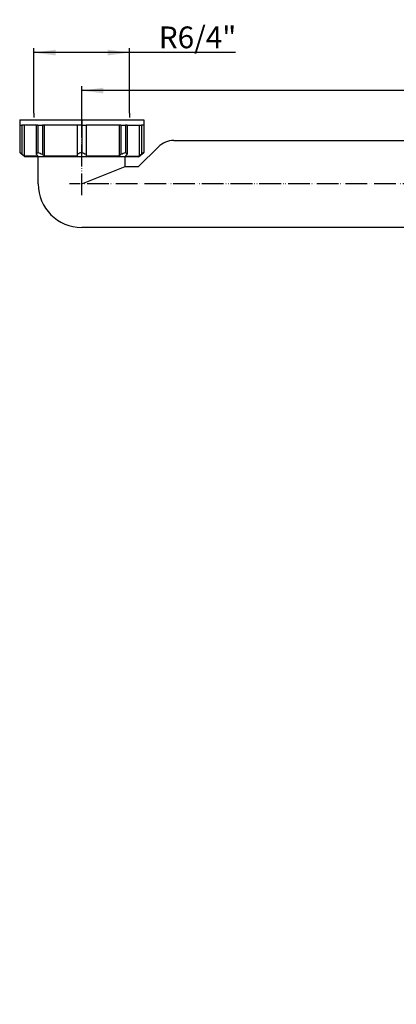
# Model space of a CAD drawing. Extents: x -340 to 673, y -429 to 46.
# Drawn here: x -28 to 145, y -407 to 46 of the extents above; entities that cross this region are included whole.
import ezdxf

# ---------------------------------------------------------------- set-up
doc = ezdxf.new("R2010")
doc.units = 0
doc.linetypes.add('DOT_CENTER', pattern=[14, 12, -1, 0, -1])
doc.linetypes.add('PHANTOM', pattern=[13, 10, -1, 0, -1, 0, -1])
doc.layers.get('0').update_dxf_attribs({"linetype": 'CONTINUOUS'})
doc.layers.add('1', color=7, linetype='CONTINUOUS')
doc.styles.add('CONVERTER_1', font='txt.shx', dxfattribs={"width": 0.9})
doc.dimstyles.new('ME10_DIM_6', dxfattribs={"dimtxt": 10, "dimasz": 10, "dimexe": 2, "dimexo": 0, "dimtad": 1, "dimtxsty": 'CONVERTER_1', "dimsah": 1, "dimcen": 0.09, "dimclrd": 4, "dimclre": 4, "dimclrt": 1, "dimazin": 3, "dimtfac": 1, "dimtdec": 4, "dimtmove": 0, "dimatfit": 3, "dimtolj": 1, "dimtzin": 0})
doc.dimstyles.new('ME10_DIM_7', dxfattribs={"dimtxt": 10, "dimasz": 10, "dimexe": 2, "dimexo": 0, "dimtad": 1, "dimtxsty": 'CONVERTER_1', "dimsah": 1, "dimcen": 0.09, "dimclrd": 4, "dimclre": 4, "dimclrt": 1, "dimazin": 3, "dimtfac": 1, "dimtdec": 4, "dimtmove": 0, "dimatfit": 3, "dimtolj": 1, "dimtzin": 0})

# ---------------------------------------------------------------- blocks, each defined once
blk = doc.blocks.new('*D51')
at = {"color": 4, "linetype": 'CONTINUOUS'}
for p, q in [((0, 1.52), (0, 15.43)), ((600, 3.43), (600, 15.43)), ((600, 13.43), (0, 13.43))]:
    blk.add_line(p, q, dxfattribs=at)
at = {"color": 4}
for points in [[(10, 14.75), (10, 12.12), (0, 13.43)], [(590, 12.12), (590, 14.75), (600, 13.43)]]:
    blk.add_solid(points, dxfattribs=at)
at = {"color": 1, "insert": (275.94, 15.43), "char_height": 10, "attachment_point": 7, "rotation": 0.0001, "style": 'CONVERTER_1'}
blk.add_mtext('\\C1;180-\\C1;600', dxfattribs=at)
blk = doc.blocks.new('*D50')
at = {"color": 4, "linetype": 'CONTINUOUS'}
for p, q in [((-22, 3), (-22, 32.89)), ((22, 3), (22, 32.89)), ((22, 30.89), (-22, 30.89)), ((70.67, 30.89), (22, 30.89))]:
    blk.add_line(p, q, dxfattribs=at)
at = {"color": 4}
for points in [[(-12, 32.21), (-12, 29.58), (-22, 30.89)], [(12, 29.58), (12, 32.21), (22, 30.89)]]:
    blk.add_solid(points, dxfattribs=at)
at = {"color": 1, "insert": (35.47, 32.89), "char_height": 10, "attachment_point": 7, "rotation": 0.0001, "style": 'CONVERTER_1'}
blk.add_mtext('\\C1;R\\C1;6/4"', dxfattribs=at)
blk = doc.blocks.new('HOLL_NDERMUTTER_6_4__11', base_point=(-972.86, 2284.86))
at = {"color": 7, "linetype": 'CONTINUOUS'}
for p, q in [((-28.5, 0), (28.5, 0)), ((-28.5, 0), (-28.5, -2.5)), ((28.5, 0), (28.5, -2.5)), ((-28.5, -2.5), (-28.5, -15)), ((-28.5, -2.5), (-27.52, -2.5)), ((-26.42, -2.5), (-27.52, -2.5)), ((-27.52, -2.5), (-27.52, -15.76)), ((-26.42, -2.5), (-26.42, -16.68)), ((-20.88, -2.5), (-26.42, -2.5)), ((-20.88, -2.5), (-20.88, -14)), ((-20.15, -2.5), (-20.88, -2.5)), ((-20.15, -2.5), (-20.15, -15)), ((-20.1, -2.5), (-20.15, -2.5)), ((-20.1, -2.5), (-18.05, -2.5)), ((-18.05, -2.5), (-18.05, -15.76)), ((-17.27, -2.5), (-18.05, -2.5)), ((-17.27, -2.5), (-17.27, -16.68)), ((-2, -2.5), (-17.27, -2.5)), ((-2, -2.5), (-2, -15.76)), ((0, -2.5), (-2, -2.5)), ((0, -2.5), (0, -15)), ((0, -2.5), (2, -2.5)), ((2, -2.5), (2, -15.76)), ((17.27, -2.5), (2, -2.5)), ((17.27, -2.5), (17.27, -16.68)), ((18.05, -2.5), (17.27, -2.5)), ((18.05, -2.5), (18.05, -15.76)), ((18.05, -2.5), (20.1, -2.5)), ((20.1, -2.5), (20.15, -2.5)), ((20.15, -2.5), (20.15, -15)), ((20.88, -2.5), (20.15, -2.5)), ((20.88, -2.5), (20.88, -13)), ((20.88, -2.5), (26.42, -2.5)), ((26.42, -2.5), (26.42, -16.68)), ((26.42, -2.5), (27.52, -2.5)), ((28.5, -2.5), (27.52, -2.5)), ((27.52, -2.5), (27.52, -15.76)), ((28.5, -2.5), (28.5, -15)), ((20.88, -13), (20.88, -14)), ((-26.12, -17), (-28.5, -15)), ((-20.1, -16.68), (-26.42, -16.68)), ((26.12, -17), (-26.12, -17)), ((-20.88, -14), (-20.88, -15.76)), ((-2, -16.68), (-17.27, -16.68)), ((-2, -15.76), (-2, -16.68)), ((2, -15.76), (2, -16.68)), ((17.27, -16.68), (2, -16.68)), ((20.1, -16.68), (26.42, -16.68)), ((20.88, -14), (20.88, -15.76)), ((26.12, -17), (28.5, -15))]:
    blk.add_line(p, q, dxfattribs=at)
for points, knots in [([(-28.5, -15), (-28.34, -15.14), (-28.17, -15.27), (-28.01, -15.39), (-27.85, -15.52), (-27.69, -15.64), (-27.52, -15.76)], [10.194486, 10.194486, 10.194486, 10.194486, 10.818569, 10.818569, 10.818569, 11.430058, 11.430058, 11.430058, 11.430058]), ([(-26.42, -16.68), (-26.61, -16.53), (-26.79, -16.37), (-26.97, -16.22), (-27.16, -16.07), (-27.34, -15.91), (-27.52, -15.76)], [12.602225, 12.602225, 12.602225, 12.602225, 13.319387, 13.319387, 13.319387, 14.03655, 14.03655, 14.03655, 14.03655]), ([(-20.15, -15), (-20.27, -15.14), (-20.39, -15.27), (-20.51, -15.39), (-20.64, -15.52), (-20.76, -15.64), (-20.88, -15.76)], [10.195552, 10.195552, 10.195552, 10.195552, 10.728293, 10.728293, 10.728293, 11.244088, 11.244088, 11.244088, 11.244088]), ([(-20.1, -16.68), (-20.23, -16.53), (-20.36, -16.37), (-20.49, -16.22), (-20.62, -16.07), (-20.75, -15.91), (-20.88, -15.76)], [12.602225, 12.602225, 12.602225, 12.602225, 13.204774, 13.204774, 13.204774, 13.807334, 13.807334, 13.807334, 13.807334]), ([(-20.15, -15), (-19.8, -15.14), (-19.45, -15.27), (-19.11, -15.39), (-18.75, -15.52), (-18.4, -15.64), (-18.05, -15.76)], [10.195552, 10.195552, 10.195552, 10.195552, 11.313305, 11.313305, 11.313305, 12.432119, 12.432119, 12.432119, 12.432119]), ([(-17.27, -16.68), (-17.4, -16.53), (-17.53, -16.37), (-17.66, -16.22), (-17.79, -16.07), (-17.92, -15.91), (-18.05, -15.76)], [12.602225, 12.602225, 12.602225, 12.602225, 13.204774, 13.204774, 13.204774, 13.807334, 13.807334, 13.807334, 13.807334]), ([(0, -15), (-0.34, -15.14), (-0.67, -15.27), (-0.99, -15.39), (-1.33, -15.52), (-1.67, -15.64), (-2, -15.76)], [10.195552, 10.195552, 10.195552, 10.195552, 11.264996, 11.264996, 11.264996, 12.33452, 12.33452, 12.33452, 12.33452]), ([(0, -15), (0.33, -15.14), (0.66, -15.27), (0.99, -15.39), (1.33, -15.52), (1.67, -15.64), (2, -15.76)], [10.195552, 10.195552, 10.195552, 10.195552, 11.264996, 11.264996, 11.264996, 12.33452, 12.33452, 12.33452, 12.33452]), ([(18.05, -15.76), (17.92, -15.91), (17.79, -16.07), (17.66, -16.22), (17.53, -16.37), (17.4, -16.53), (17.27, -16.68)], [110.600682, 110.600682, 110.600682, 110.600682, 111.203242, 111.203242, 111.203242, 111.80579, 111.80579, 111.80579, 111.80579]), ([(18.05, -15.76), (18.4, -15.64), (18.75, -15.52), (19.1, -15.39), (19.45, -15.27), (19.8, -15.14), (20.15, -15)], [9.652021, 9.652021, 9.652021, 9.652021, 10.769575, 10.769575, 10.769575, 11.888588, 11.888588, 11.888588, 11.888588]), ([(20.88, -15.76), (20.75, -15.91), (20.62, -16.07), (20.49, -16.22), (20.36, -16.37), (20.23, -16.53), (20.1, -16.68)], [110.600682, 110.600682, 110.600682, 110.600682, 111.203242, 111.203242, 111.203242, 111.80579, 111.80579, 111.80579, 111.80579]), ([(20.88, -15.76), (20.76, -15.64), (20.64, -15.52), (20.51, -15.39), (20.39, -15.27), (20.27, -15.14), (20.15, -15)], [9.652021, 9.652021, 9.652021, 9.652021, 10.167225, 10.167225, 10.167225, 10.700557, 10.700557, 10.700557, 10.700557]), ([(26.42, -16.68), (26.61, -16.53), (26.79, -16.37), (26.97, -16.22), (27.16, -16.07), (27.34, -15.91), (27.52, -15.76)], [12.602225, 12.602225, 12.602225, 12.602225, 13.319387, 13.319387, 13.319387, 14.03655, 14.03655, 14.03655, 14.03655]), ([(28.5, -15), (28.34, -15.14), (28.18, -15.27), (28.01, -15.39), (27.85, -15.52), (27.69, -15.64), (27.52, -15.76)], [10.195552, 10.195552, 10.195552, 10.195552, 10.819636, 10.819636, 10.819636, 11.431124, 11.431124, 11.431124, 11.431124])]:
    blk.add_open_spline(points, degree=3, knots=knots, dxfattribs=at)
at = {"layer": '1', "color": 2, "linetype": 'DOT_CENTER'}
for p, q in [((-22, 3), (-22, 1)), ((22, 3), (22, 1))]:
    blk.add_line(p, q, dxfattribs=at)
at = {"layer": '1', "color": 2, "linetype": 'PHANTOM'}
blk.add_line((0, 0), (0, -2.5), dxfattribs=at)
blk = doc.blocks.new('T-ST_CK_DN40-6_4_022_1__27', base_point=(-537, 2154.59))
at = {"color": 7, "linetype": 'CONTINUOUS'}
for p, q in [((273.2, -5.9), (270, -5.9)), ((273.7, -6.4), (273.7, -7.2)), ((326.3, -7.2), (273.7, -7.2)), ((326.3, -7.2), (326.3, -6.4)), ((330, -5.9), (326.8, -5.9)), ((273.2, -53.1), (270, -53.1)), ((277.7, -51.8), (273.7, -51.8)), ((273.7, -52.6), (273.7, -51.8)), ((280, -51.8), (277.7, -51.8)), ((326.3, -51.8), (280, -51.8)), ((326.3, -51.8), (326.3, -52.6)), ((330, -53.1), (326.8, -53.1))]:
    blk.add_line(p, q, dxfattribs=at)
at = {"color": 2, "linetype": 'CONTINUOUS'}
for p, q in [((272.95, -6.8), (270, -6.8)), ((330, -6.8), (327.05, -6.8)), ((273.29, -52.2), (270, -52.2)), ((330, -52.2), (326.71, -52.2))]:
    blk.add_line(p, q, dxfattribs=at)
at = {"layer": '1', "color": 7, "linetype": 'CONTINUOUS'}
for p, q in [((273.2, -5.9), (273.7, -6.4)), ((273.2, -39.2), (273.2, -5.9)), ((273.7, -40.49), (273.7, -7.2)), ((326.3, -6.4), (326.8, -5.9)), ((326.3, -7.2), (326.3, -51.8)), ((326.8, -5.9), (326.8, -53.1)), ((273.2, -53.1), (273.2, -39.2)), ((273.7, -51.8), (273.7, -40.49)), ((273.2, -53.1), (273.7, -52.6)), ((326.3, -52.6), (326.8, -53.1))]:
    blk.add_line(p, q, dxfattribs=at)
blk = doc.blocks.new('PFEIFE_DN40_6_4_ABGESE__28', base_point=(22514.58, 34705.08))
at = {"layer": '1', "color": 2, "linetype": 'PHANTOM'}
for p, q in [((23401.75, 32542.18), (23401.75, 32578.31)), ((23665.02, 32547.29), (23396.16, 32547.29))]:
    blk.add_line(p, q, dxfattribs=at)
at = {"layer": '1', "color": 7, "linetype": 'CONTINUOUS'}
for p, q in [((23437.02, 32564.36), (23427.95, 32555.29)), ((23444.09, 32567.29), (23654.75, 32567.29)), ((23381.75, 32547.29), (23381.75, 32559.79)), ((23421.75, 32555.29), (23421.75, 32559.79)), ((23401.75, 32547.29), (23421.75, 32555.29)), ((23421.75, 32555.29), (23427.95, 32555.29)), ((23654.75, 32527.29), (23401.75, 32527.29))]:
    blk.add_line(p, q, dxfattribs=at)
for centre, radius, start, end in [((23444.09, 32557.29), 10, 90, 135), ((23401.75, 32547.29), 20, 180, -90)]:
    blk.add_arc(centre, radius, start, end, dxfattribs=at)
blk = doc.blocks.new('HL_100_KR_MMER', base_point=(-537, 1902.92))
at = {"layer": '1', "color": 2, "linetype": 'PHANTOM'}
blk.add_line((300, -56.46), (300, -373.63), dxfattribs=at)
at = {"layer": '1', "color": 7, "linetype": 'CONTINUOUS'}
for p, q in [((276.4, -306.96), (276.4, -305.56)), ((277.5, -308.06), (276.4, -306.96)), ((322.5, -308.06), (323.6, -306.96)), ((323.6, -305.56), (323.6, -306.96)), ((277.8, -308.06), (277.5, -308.06)), ((277.8, -308.06), (322.2, -308.06)), ((277.8, -308.06), (277.8, -373.63)), ((322.5, -308.06), (322.2, -308.06)), ((322.2, -308.06), (322.2, -356.5)), ((293.6, -318.81), (293.6, -312.31)), ((295.1, -312.31), (295.1, -314.21)), ((295.85, -314.96), (297.35, -314.96)), ((297.35, -316.16), (295.85, -316.16)), ((298.1, -314.21), (298.1, -312.31)), ((299.6, -312.31), (299.6, -318.81)), ((301.4, -317.56), (301.4, -312.31)), ((302.9, -312.31), (302.9, -317.31)), ((295.1, -316.91), (295.1, -318.81)), ((298.1, -318.81), (298.1, -316.91)), ((301.4, -318.81), (301.4, -317.56)), ((302.15, -319.56), (306.15, -319.56)), ((306.15, -318.06), (303.65, -318.06)), ((362.14, -352.77), (403.83, -371.13)), ((277.8, -373.63), (322.2, -356.5))]:
    blk.add_line(p, q, dxfattribs=at)
at = {"layer": '1', "color": 2, "linetype": 'CONTINUOUS'}
for p, q in [((277.5, -305.56), (277.5, -308.06)), ((322.5, -308.06), (322.5, -305.56))]:
    blk.add_line(p, q, dxfattribs=at)
at = {"layer": '1', "color": 2, "linetype": 'DOT_CENTER'}
blk.add_line((322.32, -406.49), (328.32, -406.49), dxfattribs=at)
at = {"layer": '1', "color": 7, "linetype": 'CONTINUOUS'}
for centre, radius, start, end in [((294.35, -312.31), 0.75, 90, 180), ((294.35, -312.31), 0.75, 0, 90), ((298.85, -312.31), 0.75, 90, 180), ((298.85, -312.31), 0.75, 0, 90), ((302.15, -312.31), 0.75, 90, 180), ((302.15, -312.31), 0.75, 0, 90), ((295.85, -314.21), 0.75, 180, -90), ((295.85, -316.91), 0.75, 90, 180), ((297.35, -314.21), 0.75, -90, 0), ((297.35, -316.91), 0.75, 0, 90), ((294.35, -318.81), 0.75, 180, -90), ((294.35, -318.81), 0.75, -90, 0), ((298.85, -318.81), 0.75, 180, -90), ((298.85, -318.81), 0.75, -90, 0), ((302.15, -318.81), 0.75, 180, -90), ((303.65, -317.31), 0.75, 180, -90), ((306.15, -318.81), 0.75, 0, 90), ((306.15, -318.81), 0.75, -90, 0), ((389.89, -346.27), 28.5, -175.7895, -166.8087), ((340, -331.36), 30.8, -125.3045, -44.0344), ((389.89, -346.27), 28.5, -60.7291, -14.2105), ((340, -331.36), 75.2, -145.8048, -90), ((340, -331.36), 75.2, -90, -31.9247)]:
    blk.add_arc(centre, radius, start, end, dxfattribs=at)
at = {"layer": '1', "color": 2, "linetype": 'PHANTOM'}
blk.add_arc((340, -331.36), 53, -146.0585, -16.6336, dxfattribs=at)
blk = doc.blocks.new('STL', base_point=(-857, 1821.29))
for name, p in [('PFEIFE_DN40_6_4_ABGESE__28', (-887.17, 2128.29)), ('T-ST_CK_DN40-6_4_022_1__27', (-537, 2154.59))]:
    blk.add_blockref(name, p)
at = {"layer": '1'}
blk.add_blockref('HL_100_KR_MMER', (-537, 1902.92), dxfattribs=at)

msp = doc.modelspace()

# ---------------------------------------------------------------- block references
msp.add_blockref('HOLL_NDERMUTTER_6_4__11', (-972.86, 2284.861))
at = {"layer": '1'}
msp.add_blockref('STL', (-857, 1821.295), dxfattribs=at)

# ---------------------------------------------------------------- dimensions: what is measured, and where the dimension line sits
dim = msp.add_linear_dim(base=(22, 30.892), p1=(-22, 3), p2=(22, 3), text='R6/4"', dimstyle='ME10_DIM_6', override={"dimpost": 'R<>'}, dxfattribs=at)
dim.commit()
dim.dimension.update_dxf_attribs({"geometry": '*D50', "text_midpoint": (51.171, 37.892), "text_rotation": 0.00014})
dim = msp.add_linear_dim(base=(600, 13.434), p1=(0, 1.519), p2=(600, 3.434), angle=180, dimstyle='ME10_DIM_7', override={"dimpost": '180-<>'}, dxfattribs=at)
dim.commit()
dim.dimension.update_dxf_attribs({"geometry": '*D51', "text_midpoint": (303.743, 20.434), "text_rotation": 180})

doc.saveas('drawing.dxf')
